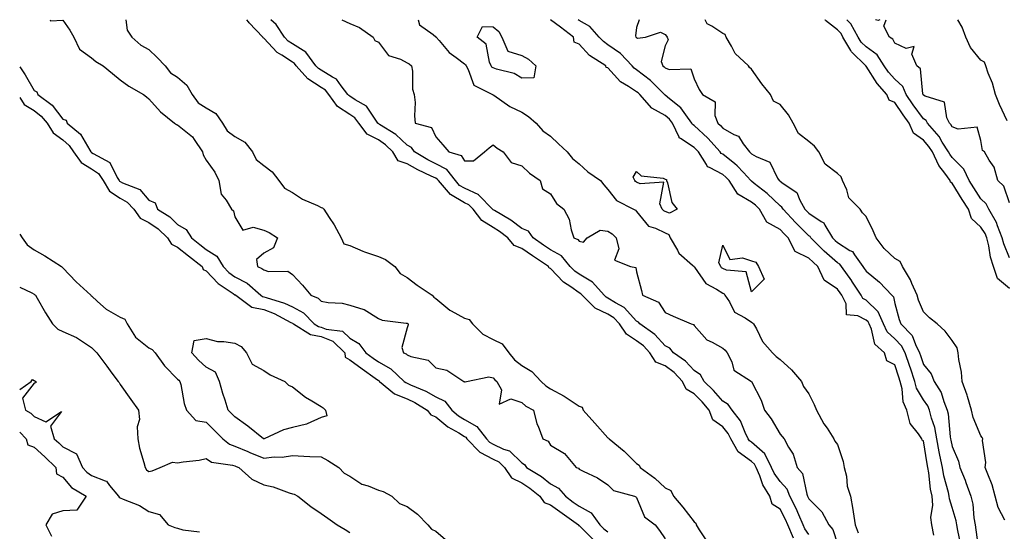
# Model space of a CAD drawing. Units: inches. Extents: x 942083 to 944723, y 7350698 to 7353338.
# Drawn here: x 942083 to 942426, y 7353160 to 7353338 of the extents above; entities that cross this region are included whole.
import ezdxf

# ---------------------------------------------------------------- set-up
doc = ezdxf.new("R2010")
doc.units = ezdxf.units.IN
doc.header["$MEASUREMENT"] = 0
doc.layers.add('Contour_94207350', color=7, linetype='Continuous', true_color=0xb34633)

msp = doc.modelspace()

# ---------------------------------------------------------------- linework, layer by layer
at = {"layer": 'Contour_94207350'}
for points in [[(942093.65, 7353338, 3331), (942093.71, 7353337.58, 3331), (942098.05, 7353337.87, 3331), (942100.5, 7353334.37, 3331), (942101.85, 7353331.92, 3331), (942103.88, 7353327.75, 3331), (942108.05, 7353324.73, 3331), (942109.58, 7353323.45, 3331), (942112.09, 7353321.92, 3331), (942115.39, 7353319.27, 3331), (942118.05, 7353317.07, 3331), (942121, 7353314.86, 3331), (942126.17, 7353311.92, 3331), (942127.19, 7353311.07, 3331), (942128.05, 7353310.37, 3331), (942132.03, 7353305.91, 3331), (942136.94, 7353301.92, 3331), (942137.61, 7353301.48, 3331), (942138.05, 7353301.38, 3331), (942141.46, 7353298.51, 3331), (942143.25, 7353297.11, 3331), (942143.77, 7353296.2, 3331), (942146.67, 7353291.92, 3331), (942146.99, 7353290.85, 3331), (942148.05, 7353289.04, 3331), (942150.99, 7353284.86, 3331), (942152.38, 7353281.92, 3331), (942153.25, 7353277.12, 3331), (942154.92, 7353275.05, 3331), (942156.78, 7353271.92, 3331), (942157.48, 7353271.36, 3331), (942158.05, 7353269.32, 3331), (942160.74, 7353264.61, 3331), (942164.34, 7353265.63, 3331), (942168.05, 7353264.66, 3331), (942169.97, 7353263.84, 3331), (942172.9, 7353261.92, 3331), (942171.5, 7353258.48, 3331), (942168.05, 7353256.64, 3331), (942165.59, 7353254.38, 3331), (942165.86, 7353251.92, 3331), (942167.41, 7353251.28, 3331), (942168.05, 7353250.74, 3331), (942169.7, 7353250.27, 3331), (942176.44, 7353250.31, 3331), (942178.05, 7353249.21, 3331), (942181.62, 7353245.49, 3331), (942184.47, 7353241.92, 3331), (942187.08, 7353240.95, 3331), (942188.05, 7353239.88, 3331), (942190.57, 7353239.4, 3331), (942195.36, 7353239.23, 3331), (942198.05, 7353238.48, 3331), (942202.99, 7353236.98, 3331), (942203.1, 7353236.97, 3331), (942208.05, 7353233.86, 3331), (942209.35, 7353233.22, 3331), (942217.71, 7353232.26, 3331), (942218.05, 7353232.16, 3331), (942218.17, 7353232.04, 3331), (942218.38, 7353231.92, 3331), (942218.39, 7353231.58, 3331), (942218.05, 7353230.53, 3331), (942216.26, 7353223.71, 3331), (942216.84, 7353221.92, 3331), (942217.67, 7353221.54, 3331), (942218.05, 7353221.19, 3331), (942219.36, 7353220.62, 3331), (942225.39, 7353219.26, 3331), (942228.05, 7353216.62, 3331), (942231.93, 7353215.8, 3331), (942237.79, 7353211.92, 3331), (942238, 7353211.87, 3331), (942238.05, 7353211.8, 3331), (942238.25, 7353211.73, 3331), (942238.77, 7353211.92, 3331), (942246.53, 7353213.44, 3331), (942248.05, 7353213.15, 3331), (942248.58, 7353212.45, 3331), (942249.31, 7353211.92, 3331), (942250.95, 7353209.02, 3331), (942250.11, 7353203.98, 3331), (942254.16, 7353205.8, 3331), (942258.05, 7353204.59, 3331), (942259.43, 7353203.3, 3331), (942262.09, 7353201.92, 3331), (942263.26, 7353197.12, 3331), (942263.68, 7353196.29, 3331), (942265.33, 7353191.92, 3331), (942267.23, 7353191.1, 3331), (942268.05, 7353189.65, 3331), (942272.92, 7353186.8, 3331), (942276.93, 7353181.92, 3331), (942277.78, 7353181.65, 3331), (942278.05, 7353181.28, 3331), (942279.39, 7353180.59, 3331), (942284.39, 7353178.26, 3331), (942288.05, 7353175.85, 3331), (942289.94, 7353173.82, 3331), (942297.31, 7353171.92, 3331), (942297.81, 7353171.68, 3331), (942298.05, 7353171.38, 3331), (942300.83, 7353164.7, 3331), (942304.54, 7353161.92, 3331), (942306.04, 7353159.91, 3331), (942308.05, 7353157, 3331)], [(942120.05, 7353338, 3330), (942120.51, 7353334.38, 3330), (942122.05, 7353331.92, 3330), (942125.24, 7353329.11, 3330), (942128.05, 7353327.56, 3330), (942130.93, 7353324.8, 3330), (942133.66, 7353321.92, 3330), (942135.62, 7353319.49, 3330), (942138.05, 7353317.92, 3330), (942141.25, 7353315.12, 3330), (942143.16, 7353311.92, 3330), (942145.17, 7353309.04, 3330), (942148.05, 7353307.27, 3330), (942151.42, 7353305.29, 3330), (942153.72, 7353301.92, 3330), (942155.33, 7353299.2, 3330), (942158.05, 7353297.27, 3330), (942161.47, 7353295.34, 3330), (942164.11, 7353291.92, 3330), (942165.44, 7353289.31, 3330), (942168.05, 7353287.22, 3330), (942171.04, 7353284.91, 3330), (942173.38, 7353281.92, 3330), (942175.34, 7353279.21, 3330), (942178.05, 7353277.81, 3330), (942181.57, 7353275.44, 3330), (942186.8, 7353273.17, 3330), (942188.05, 7353272.54, 3330), (942188.59, 7353272.45, 3330), (942189.04, 7353271.92, 3330), (942190.89, 7353269.08, 3330), (942192.66, 7353266.53, 3330), (942195.03, 7353261.92, 3330), (942196.01, 7353259.88, 3330), (942198.05, 7353259.23, 3330), (942202.62, 7353257.35, 3330), (942203.21, 7353257.07, 3330), (942208.05, 7353255.45, 3330), (942210.51, 7353254.38, 3330), (942213.74, 7353251.92, 3330), (942215.62, 7353249.49, 3330), (942218.05, 7353248.09, 3330), (942221.6, 7353245.48, 3330), (942226.75, 7353241.92, 3330), (942227.39, 7353241.26, 3330), (942228.05, 7353240.84, 3330), (942232.91, 7353236.78, 3330), (942233.44, 7353236.53, 3330), (942238.05, 7353233.95, 3330), (942239.62, 7353233.49, 3330), (942240.81, 7353231.92, 3330), (942244.46, 7353228.33, 3330), (942248.05, 7353226.52, 3330), (942251.17, 7353225.05, 3330), (942253.49, 7353221.92, 3330), (942255.53, 7353219.4, 3330), (942258.05, 7353217.44, 3330), (942261.54, 7353215.41, 3330), (942264.74, 7353211.92, 3330), (942266.44, 7353210.31, 3330), (942268.05, 7353209.33, 3330), (942272.84, 7353206.71, 3330), (942274.2, 7353205.77, 3330), (942278.05, 7353203.23, 3330), (942279.02, 7353202.89, 3330), (942279.42, 7353201.92, 3330), (942283.49, 7353197.36, 3330), (942288.05, 7353192.2, 3330), (942288.26, 7353192.14, 3330), (942288.42, 7353191.92, 3330), (942293.76, 7353187.64, 3330), (942298.05, 7353183.23, 3330), (942298.89, 7353182.76, 3330), (942299.32, 7353181.92, 3330), (942304.35, 7353178.22, 3330), (942308.05, 7353174.81, 3330), (942309.95, 7353173.82, 3330), (942310.94, 7353171.92, 3330), (942314.17, 7353168.05, 3330), (942318.05, 7353162.9, 3330), (942318.64, 7353162.5, 3330), (942318.83, 7353161.92, 3330), (942319.86, 7353160.11, 3330), (942322.43, 7353156.3, 3330)], [(942352.72, 7353157.25, 3329), (942350.76, 7353161.92, 3329), (942349.94, 7353163.81, 3329), (942348.05, 7353167.33, 3329), (942345.29, 7353169.16, 3329), (942344.53, 7353171.92, 3329), (942341.99, 7353175.85, 3329), (942340.96, 7353179.01, 3329), (942339.69, 7353181.92, 3329), (942339.14, 7353183.01, 3329), (942338.05, 7353183.97, 3329), (942333.5, 7353187.37, 3329), (942330.84, 7353191.92, 3329), (942329.92, 7353193.78, 3329), (942328.05, 7353196.04, 3329), (942324.66, 7353198.53, 3329), (942323.38, 7353201.92, 3329), (942320.89, 7353204.76, 3329), (942318.05, 7353207.55, 3329), (942315.32, 7353209.18, 3329), (942314.07, 7353211.92, 3329), (942311.17, 7353215.03, 3329), (942308.05, 7353217.37, 3329), (942304.79, 7353218.66, 3329), (942302.71, 7353221.92, 3329), (942300.42, 7353224.29, 3329), (942298.05, 7353226.08, 3329), (942294.54, 7353228.42, 3329), (942292.13, 7353231.92, 3329), (942290.16, 7353234.02, 3329), (942288.05, 7353235.37, 3329), (942283.59, 7353237.46, 3329), (942279.11, 7353241.92, 3329), (942278.62, 7353242.48, 3329), (942278.05, 7353242.82, 3329), (942275.13, 7353244.84, 3329), (942272.58, 7353246.45, 3329), (942268.05, 7353251.21, 3329), (942267.54, 7353251.41, 3329), (942267.35, 7353251.92, 3329), (942261.75, 7353255.62, 3329), (942258.05, 7353258.2, 3329), (942255.35, 7353259.23, 3329), (942253.12, 7353261.92, 3329), (942250.28, 7353264.14, 3329), (942248.05, 7353265.53, 3329), (942244.07, 7353267.94, 3329), (942241.03, 7353271.92, 3329), (942239.56, 7353273.44, 3329), (942238.05, 7353274.13, 3329), (942233.18, 7353277.04, 3329), (942228.98, 7353281.92, 3329), (942228.57, 7353282.44, 3329), (942228.05, 7353282.71, 3329), (942226.48, 7353283.49, 3329), (942221.8, 7353285.67, 3329), (942218.05, 7353287.8, 3329), (942214.87, 7353288.74, 3329), (942213.11, 7353291.92, 3329), (942210.54, 7353294.41, 3329), (942208.05, 7353296.08, 3329), (942204.17, 7353298.04, 3329), (942201.24, 7353301.92, 3329), (942199.87, 7353303.73, 3329), (942198.05, 7353304.96, 3329), (942193.83, 7353307.71, 3329), (942190.72, 7353311.92, 3329), (942189.54, 7353313.41, 3329), (942188.05, 7353314.32, 3329), (942183.48, 7353317.35, 3329), (942179.41, 7353321.92, 3329), (942178.83, 7353322.7, 3329), (942178.05, 7353323.18, 3329), (942174.36, 7353325.61, 3329), (942172.7, 7353326.57, 3329), (942168.05, 7353331.57, 3329), (942167.82, 7353331.69, 3329), (942167.75, 7353331.92, 3329), (942163.01, 7353336.88, 3329), (942162.75, 7353337.23, 3329), (942162.14, 7353338, 3329)], [(942358.05, 7353158.56, 3328), (942356.65, 7353160.53, 3328), (942356.08, 7353161.92, 3328), (942354.54, 7353165.42, 3328), (942353.69, 7353167.57, 3328), (942351.51, 7353171.92, 3328), (942350.49, 7353174.37, 3328), (942348.05, 7353177.01, 3328), (942345.99, 7353179.86, 3328), (942345.1, 7353181.92, 3328), (942342.73, 7353186.6, 3328), (942338.05, 7353190.72, 3328), (942337.37, 7353191.23, 3328), (942336.97, 7353191.92, 3328), (942335.86, 7353194.11, 3328), (942334.26, 7353198.13, 3328), (942331.32, 7353201.92, 3328), (942330.01, 7353203.88, 3328), (942328.05, 7353204.98, 3328), (942324.83, 7353208.69, 3328), (942321.54, 7353211.92, 3328), (942320.36, 7353214.24, 3328), (942318.05, 7353215.72, 3328), (942315.08, 7353218.95, 3328), (942310.87, 7353221.92, 3328), (942309.66, 7353223.53, 3328), (942308.05, 7353224.35, 3328), (942304.34, 7353228.21, 3328), (942299.16, 7353231.92, 3328), (942298.68, 7353232.55, 3328), (942298.05, 7353232.93, 3328), (942293.75, 7353237.62, 3328), (942290.69, 7353239.28, 3328), (942288.05, 7353240.96, 3328), (942287.4, 7353241.27, 3328), (942286.74, 7353241.92, 3328), (942282.65, 7353246.52, 3328), (942278.05, 7353249.24, 3328), (942276.47, 7353250.34, 3328), (942274.94, 7353251.92, 3328), (942271.81, 7353255.67, 3328), (942268.05, 7353257.75, 3328), (942265.55, 7353259.42, 3328), (942262.01, 7353261.92, 3328), (942260.37, 7353264.25, 3328), (942258.05, 7353265.22, 3328), (942254.24, 7353268.11, 3328), (942248.52, 7353271.45, 3328), (942248.05, 7353271.74, 3328), (942247.94, 7353271.81, 3328), (942247.85, 7353271.92, 3328), (942243.09, 7353276.88, 3328), (942243.05, 7353276.92, 3328), (942238.05, 7353279.21, 3328), (942236.35, 7353280.23, 3328), (942234.9, 7353281.92, 3328), (942231.88, 7353285.75, 3328), (942228.05, 7353287.74, 3328), (942225.26, 7353289.13, 3328), (942220.61, 7353291.92, 3328), (942219.56, 7353293.43, 3328), (942218.05, 7353294.25, 3328), (942214.14, 7353298.01, 3328), (942208.46, 7353301.51, 3328), (942208.05, 7353301.79, 3328), (942207.96, 7353301.83, 3328), (942207.89, 7353301.92, 3328), (942207.4, 7353302.57, 3328), (942203.93, 7353307.8, 3328), (942199.95, 7353310.02, 3328), (942198.05, 7353311.31, 3328), (942197.68, 7353311.55, 3328), (942197.41, 7353311.92, 3328), (942195.07, 7353314.9, 3328), (942193.44, 7353317.31, 3328), (942192.04, 7353317.93, 3328), (942188.05, 7353320.36, 3328), (942187.11, 7353320.98, 3328), (942186.27, 7353321.92, 3328), (942182.79, 7353326.66, 3328), (942178.05, 7353329.56, 3328), (942176.62, 7353330.49, 3328), (942175.28, 7353331.92, 3328), (942172.44, 7353336.31, 3328), (942170.58, 7353338, 3328)], [(942195.26, 7353338, 3327), (942198.05, 7353336.69, 3327), (942201.41, 7353335.28, 3327), (942206.17, 7353331.92, 3327), (942206.83, 7353330.7, 3327), (942208.05, 7353330.13, 3327), (942211.61, 7353325.49, 3327), (942215.78, 7353324.19, 3327), (942218.05, 7353323.01, 3327), (942218.72, 7353322.59, 3327), (942219.56, 7353321.92, 3327), (942219.95, 7353320.01, 3327), (942219.9, 7353313.77, 3327), (942220.56, 7353311.92, 3327), (942220.8, 7353309.17, 3327), (942220.58, 7353304.45, 3327), (942220.88, 7353301.92, 3327), (942226.51, 7353300.38, 3327), (942228.05, 7353297.19, 3327), (942230.52, 7353294.39, 3327), (942232.54, 7353291.92, 3327), (942236.84, 7353290.7, 3327), (942238.05, 7353288.84, 3327), (942241.23, 7353288.74, 3327), (942245.05, 7353291.92, 3327), (942246.62, 7353293.34, 3327), (942248.05, 7353294.37, 3327), (942249.39, 7353293.26, 3327), (942251.55, 7353291.92, 3327), (942254.33, 7353288.2, 3327), (942258.05, 7353287.08, 3327), (942260.66, 7353284.53, 3327), (942264.4, 7353281.92, 3327), (942265.21, 7353279.08, 3327), (942268.05, 7353277.28, 3327), (942270.09, 7353273.96, 3327), (942272.66, 7353271.92, 3327), (942274.56, 7353268.44, 3327), (942275.22, 7353264.75, 3327), (942276.17, 7353261.92, 3327), (942277.54, 7353261.41, 3327), (942278.05, 7353260.74, 3327), (942279.51, 7353260.46, 3327), (942280.81, 7353261.92, 3327), (942285.29, 7353264.68, 3327), (942288.05, 7353264.31, 3327), (942289.51, 7353263.38, 3327), (942290.92, 7353261.92, 3327), (942291.83, 7353258.14, 3327), (942290.28, 7353254.14, 3327), (942295.93, 7353251.92, 3327), (942297.77, 7353251.63, 3327), (942298.05, 7353250.06, 3327), (942299.73, 7353243.6, 3327), (942300.1, 7353241.92, 3327), (942305.71, 7353239.57, 3327), (942308.05, 7353235.9, 3327), (942310.74, 7353234.6, 3327), (942317.05, 7353231.92, 3327), (942317.85, 7353231.72, 3327), (942318.05, 7353231.39, 3327), (942322.54, 7353226.41, 3327), (942324.34, 7353225.63, 3327), (942328.05, 7353223.5, 3327), (942328.92, 7353222.79, 3327), (942329.59, 7353221.92, 3327), (942331.2, 7353218.77, 3327), (942331.97, 7353215.83, 3327), (942338.04, 7353211.92, 3327), (942338.05, 7353211.91, 3327), (942341.48, 7353205.35, 3327), (942342.63, 7353201.92, 3327), (942344.95, 7353198.82, 3327), (942348.05, 7353193.49, 3327), (942348.8, 7353192.67, 3327), (942349.47, 7353191.92, 3327), (942351.01, 7353188.97, 3327), (942352.61, 7353186.48, 3327), (942354.01, 7353181.92, 3327), (942355.9, 7353179.77, 3327), (942357.33, 7353172.65, 3327), (942357.62, 7353171.92, 3327), (942357.77, 7353171.64, 3327), (942358.05, 7353170.92, 3327), (942362.6, 7353166.47, 3327), (942365.09, 7353161.92, 3327), (942366.45, 7353160.32, 3327), (942368.05, 7353155.27, 3327)], [(942221.94, 7353338, 3326), (942222.36, 7353336.22, 3326), (942227.18, 7353332.79, 3326), (942228.05, 7353332.07, 3326), (942228.15, 7353332.02, 3326), (942228.21, 7353331.92, 3326), (942229.2, 7353330.77, 3326), (942232.7, 7353326.57, 3326), (942235.13, 7353324.84, 3326), (942238.05, 7353322.61, 3326), (942238.42, 7353322.29, 3326), (942238.59, 7353321.92, 3326), (942239.37, 7353320.6, 3326), (942241.34, 7353315.21, 3326), (942247.86, 7353311.92, 3326), (942247.97, 7353311.84, 3326), (942248.05, 7353311.84, 3326), (942248.29, 7353311.68, 3326), (942253.86, 7353307.73, 3326), (942258.05, 7353305.71, 3326), (942260.34, 7353304.21, 3326), (942263.08, 7353301.92, 3326), (942265.35, 7353299.23, 3326), (942268.05, 7353297.34, 3326), (942270.81, 7353294.68, 3326), (942273.89, 7353291.92, 3326), (942275.74, 7353289.6, 3326), (942278.05, 7353287.74, 3326), (942281.05, 7353284.92, 3326), (942285.42, 7353281.92, 3326), (942286.58, 7353280.45, 3326), (942288.05, 7353278.84, 3326), (942291.09, 7353274.96, 3326), (942297.01, 7353271.92, 3326), (942297.67, 7353271.54, 3326), (942298.05, 7353271.15, 3326), (942302.15, 7353266.02, 3326), (942304.64, 7353265.33, 3326), (942308.05, 7353263.64, 3326), (942309.28, 7353263.15, 3326), (942309.77, 7353261.92, 3326), (942312.27, 7353257.7, 3326), (942312.77, 7353256.63, 3326), (942317.56, 7353252.41, 3326), (942318.05, 7353251.96, 3326), (942318.08, 7353251.95, 3326), (942318.09, 7353251.92, 3326), (942318.26, 7353251.72, 3326), (942322.21, 7353246.09, 3326), (942325.94, 7353244.03, 3326), (942328.05, 7353242.62, 3326), (942328.52, 7353242.39, 3326), (942328.81, 7353241.92, 3326), (942330.37, 7353239.6, 3326), (942332.21, 7353236.09, 3326), (942335.91, 7353234.06, 3326), (942338.05, 7353232.58, 3326), (942338.47, 7353232.34, 3326), (942338.78, 7353231.92, 3326), (942339.79, 7353230.18, 3326), (942341.93, 7353225.79, 3326), (942345.37, 7353221.92, 3326), (942346.72, 7353220.59, 3326), (942348.05, 7353219.55, 3326), (942352.01, 7353215.88, 3326), (942355.53, 7353211.92, 3326), (942356.22, 7353210.1, 3326), (942358.05, 7353207.58, 3326), (942359.93, 7353203.81, 3326), (942360.74, 7353201.92, 3326), (942363.29, 7353197.16, 3326), (942364.42, 7353195.55, 3326), (942366.83, 7353191.92, 3326), (942367.15, 7353191.02, 3326), (942368.05, 7353189.91, 3326), (942370.09, 7353183.96, 3326), (942370.45, 7353181.92, 3326), (942371.16, 7353178.82, 3326), (942371.49, 7353175.36, 3326), (942372.58, 7353171.92, 3326), (942373.43, 7353167.3, 3326), (942373.5, 7353166.47, 3326), (942374.2, 7353161.92, 3326), (942375.22, 7353159.09, 3326)], [(942401.63, 7353158.34, 3325), (942400.92, 7353161.92, 3325), (942400.63, 7353164.5, 3325), (942401.25, 7353168.72, 3325), (942401.03, 7353171.92, 3325), (942400.51, 7353174.38, 3325), (942399.91, 7353180.06, 3325), (942399.58, 7353181.92, 3325), (942399.33, 7353183.2, 3325), (942398.05, 7353191.14, 3325), (942397.59, 7353191.46, 3325), (942397.43, 7353191.92, 3325), (942396.32, 7353193.65, 3325), (942393.39, 7353197.26, 3325), (942392.29, 7353201.92, 3325), (942390.95, 7353204.82, 3325), (942390.65, 7353209.32, 3325), (942389.96, 7353211.92, 3325), (942389.49, 7353213.35, 3325), (942388.05, 7353217.66, 3325), (942385.25, 7353219.12, 3325), (942384.47, 7353221.92, 3325), (942381.03, 7353224.9, 3325), (942379.89, 7353230.08, 3325), (942379.06, 7353231.92, 3325), (942378.74, 7353232.62, 3325), (942378.05, 7353233.29, 3325), (942375.16, 7353234.81, 3325), (942371.23, 7353235.1, 3325), (942371.06, 7353238.91, 3325), (942369.53, 7353241.92, 3325), (942368.95, 7353242.82, 3325), (942368.05, 7353244.03, 3325), (942363.37, 7353247.24, 3325), (942361.24, 7353251.92, 3325), (942359.54, 7353253.42, 3325), (942358.05, 7353254.89, 3325), (942353.33, 7353257.21, 3325), (942350.91, 7353261.92, 3325), (942349.49, 7353263.36, 3325), (942348.05, 7353264.88, 3325), (942343.49, 7353267.36, 3325), (942340.91, 7353271.92, 3325), (942339.45, 7353273.31, 3325), (942338.05, 7353274.43, 3325), (942333.31, 7353277.19, 3325), (942330.26, 7353281.92, 3325), (942329.19, 7353283.07, 3325), (942328.05, 7353283.99, 3325), (942323.48, 7353286.49, 3325), (942322.8, 7353286.67, 3325), (942322.44, 7353287.52, 3325), (942319.57, 7353291.92, 3325), (942318.85, 7353292.72, 3325), (942318.05, 7353293.45, 3325), (942313.37, 7353296.6, 3325), (942312.91, 7353296.78, 3325), (942312.87, 7353297.1, 3325), (942310.59, 7353301.92, 3325), (942309.5, 7353303.37, 3325), (942308.05, 7353304.58, 3325), (942303.31, 7353307.18, 3325), (942299.14, 7353311.92, 3325), (942298.6, 7353312.46, 3325), (942298.05, 7353312.89, 3325), (942295.24, 7353314.73, 3325), (942292.43, 7353316.3, 3325), (942288.05, 7353321.27, 3325), (942287.45, 7353321.32, 3325), (942287.31, 7353321.92, 3325), (942281.6, 7353325.48, 3325), (942278.05, 7353329.42, 3325), (942276.31, 7353330.18, 3325), (942276.05, 7353331.92, 3325), (942271.48, 7353335.35, 3325), (942268.05, 7353337.98, 3325), (942268, 7353338, 3325)], [(942411.06, 7353154.93, 3324), (942410.03, 7353159.94, 3324), (942409.68, 7353161.92, 3324), (942409.44, 7353163.31, 3324), (942408.05, 7353167.89, 3324), (942407.08, 7353170.95, 3324), (942407.01, 7353171.92, 3324), (942406.74, 7353173.23, 3324), (942405.13, 7353179.01, 3324), (942404.62, 7353181.92, 3324), (942403.79, 7353186.18, 3324), (942403.53, 7353187.4, 3324), (942402.7, 7353191.92, 3324), (942401.97, 7353195.84, 3324), (942400.83, 7353199.13, 3324), (942400.16, 7353201.92, 3324), (942399.53, 7353203.4, 3324), (942398.05, 7353205.51, 3324), (942395.64, 7353209.51, 3324), (942394.99, 7353211.92, 3324), (942393.47, 7353216.5, 3324), (942393.26, 7353217.13, 3324), (942391.66, 7353221.92, 3324), (942390.43, 7353224.31, 3324), (942388.05, 7353226.69, 3324), (942385.33, 7353229.2, 3324), (942384.09, 7353231.92, 3324), (942382.24, 7353236.11, 3324), (942378.05, 7353240.2, 3324), (942376.92, 7353240.79, 3324), (942376.35, 7353241.92, 3324), (942373.09, 7353246.88, 3324), (942373.06, 7353246.93, 3324), (942369.46, 7353251.92, 3324), (942368.86, 7353252.73, 3324), (942368.05, 7353253.24, 3324), (942363.46, 7353257.33, 3324), (942358.78, 7353261.92, 3324), (942358.51, 7353262.37, 3324), (942358.05, 7353262.68, 3324), (942353.46, 7353267.33, 3324), (942349.1, 7353271.92, 3324), (942348.72, 7353272.59, 3324), (942348.05, 7353273.11, 3324), (942343.52, 7353277.39, 3324), (942339.06, 7353280.92, 3324), (942338.05, 7353281.72, 3324), (942337.92, 7353281.8, 3324), (942337.84, 7353281.92, 3324), (942335.28, 7353284.7, 3324), (942333.15, 7353287.02, 3324), (942332.25, 7353287.72, 3324), (942328.05, 7353291.12, 3324), (942327.53, 7353291.4, 3324), (942327.19, 7353291.92, 3324), (942322.85, 7353296.72, 3324), (942318.05, 7353301.13, 3324), (942317.57, 7353301.44, 3324), (942317.35, 7353301.92, 3324), (942315.19, 7353304.78, 3324), (942313.44, 7353307.31, 3324), (942309.54, 7353310.42, 3324), (942308.05, 7353311.68, 3324), (942307.89, 7353311.77, 3324), (942307.77, 7353311.92, 3324), (942302.87, 7353316.75, 3324), (942298.05, 7353320.56, 3324), (942297.23, 7353321.1, 3324), (942296.48, 7353321.92, 3324), (942292.39, 7353326.26, 3324), (942288.05, 7353329.28, 3324), (942286.49, 7353330.36, 3324), (942285.05, 7353331.92, 3324), (942281.76, 7353335.63, 3324), (942278.05, 7353337.74, 3324), (942277.71, 7353338, 3324)], [(942298.9, 7353338, 3323), (942298.05, 7353335.24, 3323), (942297.65, 7353332.32, 3323), (942297.83, 7353331.92, 3323), (942297.96, 7353331.83, 3323), (942298.05, 7353331.74, 3323), (942298.41, 7353331.56, 3323), (942301.15, 7353331.92, 3323), (942306.36, 7353333.61, 3323), (942308.05, 7353332.89, 3323), (942308.44, 7353332.31, 3323), (942308.72, 7353331.92, 3323), (942309.01, 7353330.97, 3323), (942308.05, 7353328.93, 3323), (942306.6, 7353323.37, 3323), (942307.18, 7353321.92, 3323), (942307.68, 7353321.54, 3323), (942308.05, 7353321.18, 3323), (942309.34, 7353320.64, 3323), (942316.99, 7353320.86, 3323), (942318.05, 7353317.35, 3323), (942319.81, 7353313.68, 3323), (942321.06, 7353311.92, 3323), (942325.45, 7353309.32, 3323), (942325.34, 7353304.62, 3323), (942326.36, 7353301.92, 3323), (942327.25, 7353301.12, 3323), (942328.05, 7353300.22, 3323), (942331.99, 7353297.98, 3323), (942333.55, 7353297.42, 3323), (942335.21, 7353294.77, 3323), (942337.37, 7353291.92, 3323), (942337.75, 7353291.62, 3323), (942338.05, 7353291.29, 3323), (942339.67, 7353290.3, 3323), (942344.5, 7353288.37, 3323), (942347.18, 7353282.79, 3323), (942347.77, 7353281.92, 3323), (942347.92, 7353281.79, 3323), (942348.05, 7353281.67, 3323), (942349.12, 7353280.85, 3323), (942353.9, 7353277.77, 3323), (942354.93, 7353275.04, 3323), (942356.72, 7353271.92, 3323), (942357.37, 7353271.24, 3323), (942358.05, 7353270.55, 3323), (942362.34, 7353267.63, 3323), (942363.28, 7353267.16, 3323), (942363.62, 7353266.36, 3323), (942366.34, 7353261.92, 3323), (942367.2, 7353261.07, 3323), (942368.05, 7353260.32, 3323), (942372.4, 7353257.57, 3323), (942373.29, 7353257.16, 3323), (942374, 7353255.98, 3323), (942376.95, 7353251.92, 3323), (942377.42, 7353251.28, 3323), (942378.05, 7353250.28, 3323), (942382.68, 7353246.55, 3323), (942387.02, 7353241.92, 3323), (942387.55, 7353241.42, 3323), (942388.05, 7353239.04, 3323), (942389.56, 7353233.43, 3323), (942390.12, 7353231.92, 3323), (942394.09, 7353227.96, 3323), (942395.25, 7353224.73, 3323), (942396.69, 7353221.92, 3323), (942397.02, 7353220.9, 3323), (942398.05, 7353217.84, 3323), (942400.7, 7353214.56, 3323), (942401.71, 7353211.92, 3323), (942404.16, 7353208.03, 3323), (942405.13, 7353204.84, 3323), (942406.35, 7353201.92, 3323), (942406.68, 7353200.55, 3323), (942407.35, 7353192.63, 3323), (942407.47, 7353191.92, 3323), (942407.56, 7353191.43, 3323), (942408.05, 7353189.18, 3323), (942410.26, 7353184.13, 3323), (942410.77, 7353181.92, 3323), (942412.54, 7353177.43, 3323), (942412.84, 7353176.71, 3323), (942414.58, 7353171.92, 3323), (942415.21, 7353169.07, 3323), (942415.6, 7353164.37, 3323), (942416.03, 7353161.92, 3323), (942416.33, 7353160.2, 3323), (942417.39, 7353152.58, 3323)], [(942426.45, 7353163.53, 3322), (942424.13, 7353168, 3322), (942423.08, 7353171.92, 3322), (942421.93, 7353175.8, 3322), (942420.43, 7353179.54, 3322), (942419.6, 7353181.92, 3322), (942419.74, 7353183.61, 3322), (942418.63, 7353191.35, 3322), (942418.7, 7353191.92, 3322), (942418.52, 7353192.39, 3322), (942418.05, 7353192.87, 3322), (942415.41, 7353199.28, 3322), (942414.74, 7353201.92, 3322), (942413.33, 7353206.64, 3322), (942413.23, 7353207.09, 3322), (942411.53, 7353211.92, 3322), (942411.25, 7353215.13, 3322), (942410.39, 7353219.58, 3322), (942410.14, 7353221.92, 3322), (942409.79, 7353223.66, 3322), (942408.05, 7353226.21, 3322), (942405.59, 7353229.46, 3322), (942402.79, 7353231.92, 3322), (942400.19, 7353234.06, 3322), (942398.05, 7353236.1, 3322), (942396.36, 7353240.23, 3322), (942395.82, 7353241.92, 3322), (942393.98, 7353245.99, 3322), (942393.47, 7353247.34, 3322), (942390.76, 7353251.92, 3322), (942389.9, 7353253.76, 3322), (942388.05, 7353254.8, 3322), (942384.32, 7353258.19, 3322), (942381.54, 7353261.92, 3322), (942380.53, 7353264.41, 3322), (942378.05, 7353269.34, 3322), (942376.84, 7353270.71, 3322), (942375.94, 7353271.92, 3322), (942372.01, 7353275.87, 3322), (942371.29, 7353278.68, 3322), (942369.81, 7353281.92, 3322), (942369.35, 7353283.22, 3322), (942368.05, 7353284.36, 3322), (942363.72, 7353287.59, 3322), (942361.52, 7353291.92, 3322), (942360.05, 7353293.93, 3322), (942358.05, 7353295.54, 3322), (942354.45, 7353298.31, 3322), (942352.64, 7353301.92, 3322), (942350.96, 7353304.84, 3322), (942348.05, 7353308.38, 3322), (942345.78, 7353309.65, 3322), (942344.67, 7353311.92, 3322), (942341.73, 7353315.6, 3322), (942338.05, 7353320.77, 3322), (942337.42, 7353321.29, 3322), (942337.04, 7353321.92, 3322), (942332.4, 7353326.26, 3322), (942331.17, 7353328.8, 3322), (942329.31, 7353331.92, 3322), (942328.97, 7353332.84, 3322), (942328.05, 7353333.21, 3322), (942324.24, 7353335.73, 3322), (942322.63, 7353336.5, 3322), (942321.94, 7353338, 3322)], [(942428.05, 7353244.31, 3321), (942423.86, 7353247.73, 3321), (942422.42, 7353251.92, 3321), (942421.35, 7353255.22, 3321), (942420.8, 7353259.17, 3321), (942420.13, 7353261.92, 3321), (942419.53, 7353263.41, 3321), (942418.05, 7353265.67, 3321), (942414.77, 7353268.64, 3321), (942413.71, 7353271.92, 3321), (942411.5, 7353275.37, 3321), (942408.05, 7353281.01, 3321), (942407.44, 7353281.31, 3321), (942407.32, 7353281.92, 3321), (942405.46, 7353284.51, 3321), (942403.35, 7353287.22, 3321), (942401.18, 7353291.92, 3321), (942399.96, 7353293.83, 3321), (942398.05, 7353295.97, 3321), (942394.61, 7353298.48, 3321), (942393.1, 7353301.92, 3321), (942391, 7353304.86, 3321), (942388.05, 7353309.1, 3321), (942386.12, 7353309.99, 3321), (942385.29, 7353311.92, 3321), (942381.88, 7353315.75, 3321), (942378.05, 7353321.79, 3321), (942377.95, 7353321.83, 3321), (942377.94, 7353321.92, 3321), (942372.95, 7353326.82, 3321), (942372.76, 7353327.21, 3321), (942369.98, 7353331.92, 3321), (942369.29, 7353333.16, 3321), (942368.05, 7353334.46, 3321), (942363.89, 7353337.76, 3321), (942363.73, 7353338, 3321)], [(942428.05, 7353255.01, 3320), (942426.02, 7353259.88, 3320), (942425.52, 7353261.92, 3320), (942423.83, 7353266.14, 3320), (942423.48, 7353267.35, 3320), (942420.81, 7353271.92, 3320), (942419.88, 7353273.75, 3320), (942418.05, 7353275.53, 3320), (942415.54, 7353279.41, 3320), (942413.99, 7353281.92, 3320), (942412.07, 7353285.94, 3320), (942408.05, 7353289.98, 3320), (942407.2, 7353291.07, 3320), (942406.81, 7353291.92, 3320), (942404.61, 7353295.36, 3320), (942403.46, 7353297.33, 3320), (942399.44, 7353301.92, 3320), (942398.97, 7353302.84, 3320), (942398.05, 7353303.41, 3320), (942394.49, 7353308.36, 3320), (942392, 7353311.92, 3320), (942390.87, 7353314.75, 3320), (942388.05, 7353317.31, 3320), (942385.86, 7353319.73, 3320), (942384.38, 7353321.92, 3320), (942381.88, 7353325.74, 3320), (942378.05, 7353328.49, 3320), (942376.32, 7353330.19, 3320), (942375.3, 7353331.92, 3320), (942372.7, 7353336.57, 3320), (942371.33, 7353338, 3320)], [(942382.83, 7353338, 3319), (942382.27, 7353337.7, 3319), (942381.36, 7353338, 3319)], [(942428.05, 7353274.16, 3319), (942426.04, 7353279.91, 3319), (942423.95, 7353281.92, 3319), (942422.72, 7353286.59, 3319), (942420.99, 7353288.98, 3319), (942419.34, 7353291.92, 3319), (942418.57, 7353292.44, 3319), (942418.05, 7353295.86, 3319), (942416.7, 7353300.57, 3319), (942410.16, 7353299.81, 3319), (942408.05, 7353300.61, 3319), (942407.57, 7353301.44, 3319), (942407.14, 7353301.92, 3319), (942406.21, 7353303.76, 3319), (942405.4, 7353309.28, 3319), (942398.66, 7353311.31, 3319), (942398.05, 7353311.69, 3319), (942397.95, 7353311.82, 3319), (942397.88, 7353311.92, 3319), (942397.78, 7353312.19, 3319), (942397, 7353320.86, 3319), (942395.71, 7353321.92, 3319), (942394.02, 7353325.95, 3319), (942394.81, 7353328.67, 3319), (942391.97, 7353328, 3319), (942388.05, 7353329.82, 3319), (942387.35, 7353331.22, 3319), (942386.16, 7353331.92, 3319), (942384.25, 7353335.72, 3319), (942385.06, 7353338, 3319)], [(942427.24, 7353302.74, 3318), (942424.51, 7353308.38, 3318), (942423.15, 7353311.92, 3318), (942422.05, 7353315.92, 3318), (942420.6, 7353319.37, 3318), (942419.72, 7353321.92, 3318), (942419.34, 7353323.21, 3318), (942418.05, 7353323.92, 3318), (942414.47, 7353328.34, 3318), (942412.85, 7353331.92, 3318), (942411.51, 7353335.38, 3318), (942410.02, 7353338, 3318)], [(942083, 7353321.61, 3332), (942084.92, 7353318.79, 3332), (942088.05, 7353313.35, 3332), (942088.95, 7353312.82, 3332), (942089.29, 7353311.92, 3332), (942094.3, 7353308.17, 3332), (942098.05, 7353303.36, 3332), (942099.16, 7353303.03, 3332), (942099.57, 7353301.92, 3332), (942104.19, 7353298.06, 3332), (942107.42, 7353292.55, 3332), (942107.84, 7353291.92, 3332), (942107.93, 7353291.8, 3332), (942108.05, 7353291.73, 3332), (942108.66, 7353291.31, 3332), (942114.4, 7353288.27, 3332), (942117.03, 7353282.93, 3332), (942117.71, 7353281.92, 3332), (942117.84, 7353281.71, 3332), (942118.05, 7353281.56, 3332), (942118.84, 7353281.13, 3332), (942124.91, 7353278.78, 3332), (942128.05, 7353275.07, 3332), (942130.24, 7353274.11, 3332), (942131.02, 7353271.92, 3332), (942135.35, 7353269.22, 3332), (942138.05, 7353266.64, 3332), (942140.99, 7353264.86, 3332), (942142.88, 7353261.92, 3332), (942145.79, 7353259.66, 3332), (942148.05, 7353257.87, 3332), (942151.69, 7353255.56, 3332), (942153.98, 7353251.92, 3332), (942155.95, 7353249.82, 3332), (942158.05, 7353248.32, 3332), (942162.25, 7353246.12, 3332), (942167.04, 7353241.92, 3332), (942167.62, 7353241.49, 3332), (942168.05, 7353241.4, 3332), (942168.87, 7353241.1, 3332), (942175.34, 7353239.22, 3332), (942178.05, 7353237.94, 3332), (942181.98, 7353235.85, 3332), (942185.65, 7353231.92, 3332), (942187.13, 7353231, 3332), (942188.05, 7353230.84, 3332), (942189.83, 7353230.14, 3332), (942195.5, 7353229.37, 3332), (942198.05, 7353226.93, 3332), (942201.23, 7353225.1, 3332), (942203.66, 7353221.92, 3332), (942206.18, 7353220.06, 3332), (942208.05, 7353218.72, 3332), (942212.4, 7353216.27, 3332), (942217.07, 7353211.92, 3332), (942217.6, 7353211.47, 3332), (942218.05, 7353211.3, 3332), (942219.22, 7353210.75, 3332), (942224.63, 7353208.5, 3332), (942228.05, 7353206.58, 3332), (942231.18, 7353205.05, 3332), (942233.6, 7353201.92, 3332), (942236.01, 7353199.87, 3332), (942238.05, 7353198.6, 3332), (942242.34, 7353196.21, 3332), (942245.67, 7353191.92, 3332), (942246.82, 7353190.69, 3332), (942248.05, 7353190.07, 3332), (942251.65, 7353188.32, 3332), (942253.78, 7353187.65, 3332), (942258.05, 7353183.47, 3332), (942259.01, 7353182.88, 3332), (942259.69, 7353181.92, 3332), (942264.86, 7353178.73, 3332), (942268.05, 7353176.22, 3332), (942270.87, 7353174.74, 3332), (942273.2, 7353171.92, 3332), (942275.98, 7353169.85, 3332), (942278.05, 7353168.37, 3332), (942282.21, 7353166.08, 3332), (942285.28, 7353161.92, 3332), (942286.65, 7353160.53, 3332), (942288.05, 7353159.49, 3332)], [(942083, 7353310.92, 3333), (942084.61, 7353308.48, 3333), (942088.05, 7353306.4, 3333), (942090.54, 7353304.42, 3333), (942092.59, 7353301.92, 3333), (942094.67, 7353298.54, 3333), (942098.05, 7353296.12, 3333), (942100.29, 7353294.16, 3333), (942101.8, 7353291.92, 3333), (942104.4, 7353288.27, 3333), (942108.05, 7353286, 3333), (942110.47, 7353284.34, 3333), (942112.06, 7353281.92, 3333), (942114.36, 7353278.23, 3333), (942118.05, 7353275.75, 3333), (942120.52, 7353274.39, 3333), (942122.73, 7353271.92, 3333), (942124.94, 7353268.81, 3333), (942128.05, 7353267.27, 3333), (942131.24, 7353265.11, 3333), (942134.54, 7353261.92, 3333), (942135.86, 7353259.74, 3333), (942138.05, 7353258.7, 3333), (942141.86, 7353255.73, 3333), (942146.65, 7353251.92, 3333), (942147.01, 7353250.88, 3333), (942148.05, 7353250.42, 3333), (942152.14, 7353246.01, 3333), (942157.43, 7353242.53, 3333), (942158.05, 7353242.1, 3333), (942158.17, 7353242.03, 3333), (942158.29, 7353241.92, 3333), (942163.91, 7353237.78, 3333), (942168.05, 7353236.92, 3333), (942171.71, 7353235.58, 3333), (942177.48, 7353232.48, 3333), (942178.05, 7353232.22, 3333), (942178.25, 7353232.12, 3333), (942178.42, 7353231.92, 3333), (942184.37, 7353228.24, 3333), (942188.05, 7353227.57, 3333), (942192.11, 7353225.98, 3333), (942196.28, 7353221.92, 3333), (942196.51, 7353220.37, 3333), (942198.05, 7353219.46, 3333), (942202.41, 7353216.27, 3333), (942206.92, 7353213.05, 3333), (942208.05, 7353212.24, 3333), (942208.26, 7353212.13, 3333), (942208.47, 7353211.92, 3333), (942213.65, 7353207.52, 3333), (942218.05, 7353205.79, 3333), (942220.69, 7353204.56, 3333), (942225.04, 7353201.92, 3333), (942226.36, 7353200.23, 3333), (942228.05, 7353199.55, 3333), (942232.23, 7353196.1, 3333), (942236.04, 7353193.93, 3333), (942238.05, 7353192.68, 3333), (942238.54, 7353192.41, 3333), (942238.92, 7353191.92, 3333), (942243.34, 7353187.21, 3333), (942248.05, 7353184.83, 3333), (942250, 7353183.88, 3333), (942252, 7353181.92, 3333), (942254.42, 7353178.29, 3333), (942258.05, 7353176.53, 3333), (942260.84, 7353174.71, 3333), (942264.31, 7353171.92, 3333), (942265.77, 7353169.64, 3333), (942268.05, 7353168.91, 3333), (942272.06, 7353165.94, 3333), (942277.74, 7353161.92, 3333), (942277.84, 7353161.7, 3333), (942278.05, 7353161.63, 3333), (942282.87, 7353156.74, 3333)], [(942083, 7353263.2, 3334), (942083.9, 7353261.92, 3334), (942085.63, 7353259.49, 3334), (942088.05, 7353257.74, 3334), (942091.75, 7353255.62, 3334), (942097.63, 7353251.92, 3334), (942097.84, 7353251.71, 3334), (942098.05, 7353251.54, 3334), (942102.74, 7353246.6, 3334), (942107.82, 7353241.92, 3334), (942107.92, 7353241.79, 3334), (942108.05, 7353241.72, 3334), (942110.18, 7353239.79, 3334), (942113.16, 7353237.03, 3334), (942118.05, 7353234.27, 3334), (942119.69, 7353233.57, 3334), (942120.41, 7353231.92, 3334), (942123.42, 7353227.29, 3334), (942128.05, 7353223.59, 3334), (942129.15, 7353223.02, 3334), (942130.24, 7353221.92, 3334), (942133.43, 7353217.3, 3334), (942138.05, 7353212.72, 3334), (942138.42, 7353212.29, 3334), (942138.85, 7353211.92, 3334), (942139.14, 7353210.83, 3334), (942140.33, 7353204.2, 3334), (942141.09, 7353201.92, 3334), (942144.42, 7353198.29, 3334), (942148.05, 7353197.75, 3334), (942150.95, 7353194.83, 3334), (942153.77, 7353191.92, 3334), (942156.16, 7353190.03, 3334), (942158.05, 7353189.37, 3334), (942162.52, 7353187.45, 3334), (942163.26, 7353187.13, 3334), (942168.05, 7353185.13, 3334), (942171.7, 7353185.57, 3334), (942174.48, 7353185.49, 3334), (942178.05, 7353186.11, 3334), (942182.02, 7353185.89, 3334), (942184.19, 7353185.78, 3334), (942188.05, 7353185.56, 3334), (942190.44, 7353184.32, 3334), (942194.2, 7353181.92, 3334), (942196.08, 7353179.95, 3334), (942198.05, 7353178.87, 3334), (942202.26, 7353176.13, 3334), (942204.51, 7353175.45, 3334), (942208.05, 7353173.96, 3334), (942209.71, 7353173.58, 3334), (942212.76, 7353171.92, 3334), (942215.42, 7353169.29, 3334), (942218.05, 7353168.28, 3334), (942221.72, 7353165.6, 3334), (942225.28, 7353161.92, 3334), (942226.51, 7353160.38, 3334), (942228.05, 7353159.65, 3334), (942232.23, 7353156.1, 3334)], [(942083, 7353244.75, 3335), (942087.2, 7353242.77, 3335), (942088.05, 7353242.3, 3335), (942088.25, 7353242.11, 3335), (942088.47, 7353241.92, 3335), (942089.07, 7353240.9, 3335), (942091.99, 7353235.86, 3335), (942094.42, 7353231.92, 3335), (942096.28, 7353230.15, 3335), (942098.05, 7353229.32, 3335), (942102.82, 7353227.16, 3335), (942103.17, 7353227.03, 3335), (942108.05, 7353223.69, 3335), (942108.95, 7353222.82, 3335), (942109.87, 7353221.92, 3335), (942113.34, 7353217.22, 3335), (942115.16, 7353214.81, 3335), (942117.33, 7353211.92, 3335), (942117.62, 7353211.49, 3335), (942118.05, 7353210.88, 3335), (942121.71, 7353205.58, 3335), (942124.38, 7353201.92, 3335), (942124.73, 7353198.6, 3335), (942123.95, 7353196.02, 3335), (942124.15, 7353191.92, 3335), (942124.78, 7353188.65, 3335), (942126.3, 7353183.67, 3335), (942126.71, 7353181.92, 3335), (942127.26, 7353181.12, 3335), (942128.05, 7353180.44, 3335), (942129.19, 7353180.77, 3335), (942132.01, 7353181.92, 3335), (942136.27, 7353183.7, 3335), (942138.05, 7353183.51, 3335), (942140, 7353183.87, 3335), (942145.54, 7353184.43, 3335), (942148.05, 7353185.01, 3335), (942149.88, 7353183.75, 3335), (942157.23, 7353182.74, 3335), (942158.05, 7353182.45, 3335), (942158.42, 7353182.29, 3335), (942159.33, 7353181.92, 3335), (942163.9, 7353177.77, 3335), (942168.05, 7353175.81, 3335), (942171.33, 7353175.2, 3335), (942176.96, 7353173.02, 3335), (942178.05, 7353172.73, 3335), (942178.68, 7353172.56, 3335), (942179.91, 7353171.92, 3335), (942184.49, 7353168.35, 3335), (942188.05, 7353165.88, 3335), (942190.4, 7353164.27, 3335), (942193.62, 7353161.92, 3335), (942196.43, 7353160.3, 3335), (942198.05, 7353159.21, 3335)], [(942083, 7353209.13, 3336), (942087.02, 7353211.92, 3336), (942087.46, 7353212.51, 3336), (942088.05, 7353212.25, 3336), (942088.27, 7353212.14, 3336), (942088.59, 7353211.92, 3336), (942088.61, 7353211.36, 3336), (942088.05, 7353211.29, 3336), (942083.93, 7353206.04, 3336), (942085.08, 7353201.92, 3336), (942086.93, 7353200.79, 3336), (942088.05, 7353199.63, 3336), (942092.15, 7353197.82, 3336), (942097.58, 7353201.45, 3336), (942093.7, 7353196.27, 3336), (942095.02, 7353191.92, 3336), (942096.6, 7353190.47, 3336), (942098.05, 7353189.1, 3336), (942102.84, 7353186.71, 3336), (942104.85, 7353181.92, 3336), (942106.35, 7353180.23, 3336), (942108.05, 7353179.07, 3336), (942112.77, 7353177.2, 3336), (942113.3, 7353177.18, 3336), (942114.3, 7353175.67, 3336), (942117.39, 7353171.92, 3336), (942117.66, 7353171.53, 3336), (942118.05, 7353171.37, 3336), (942119.09, 7353170.88, 3336), (942124.77, 7353168.64, 3336), (942128.05, 7353166.51, 3336), (942131.68, 7353165.56, 3336), (942134.81, 7353161.92, 3336), (942137.07, 7353160.94, 3336), (942138.05, 7353160.72, 3336), (942139.81, 7353160.16, 3336), (942145.62, 7353159.49, 3336)], [(942083, 7353194.24, 3337), (942085.26, 7353191.92, 3337), (942085.88, 7353189.75, 3337), (942088.05, 7353188.97, 3337), (942091.73, 7353185.6, 3337), (942095.59, 7353181.92, 3337), (942095.84, 7353179.72, 3337), (942098.05, 7353178.48, 3337), (942101.08, 7353174.95, 3337), (942106.16, 7353171.92, 3337), (942102.96, 7353167, 3337), (942098.05, 7353166.77, 3337), (942094.31, 7353165.66, 3337), (942092.08, 7353161.92, 3337), (942094.08, 7353157.95, 3337)]]:
    msp.add_polyline3d(points, dxfattribs=at)
for points in [[(942258.05, 7353317.63, 3325), (942255.39, 7353319.26, 3325), (942249.23, 7353320.74, 3325), (942248.05, 7353321.19, 3325), (942247.62, 7353321.49, 3325), (942247.37, 7353321.92, 3325), (942246.8, 7353323.17, 3325), (942245.65, 7353329.52, 3325), (942242.43, 7353331.92, 3325), (942244.3, 7353335.67, 3325), (942248.05, 7353335.56, 3325), (942249.99, 7353333.87, 3325), (942251.01, 7353331.92, 3325), (942253.21, 7353327.08, 3325), (942258.05, 7353325.5, 3325), (942260.35, 7353324.22, 3325), (942262.87, 7353321.92, 3325), (942262.23, 7353317.74, 3325)], [(942308.05, 7353271.08, 3325), (942307.48, 7353271.35, 3325), (942306.99, 7353271.92, 3325), (942306.18, 7353273.79, 3325), (942307.48, 7353281.36, 3325), (942299.25, 7353280.72, 3325), (942298.05, 7353281.33, 3325), (942297.69, 7353281.56, 3325), (942297.39, 7353281.92, 3325), (942296.86, 7353283.12, 3325), (942298.05, 7353285.12, 3325), (942299.64, 7353283.51, 3325), (942307.26, 7353282.71, 3325), (942308.05, 7353282.41, 3325), (942308.43, 7353282.3, 3325), (942308.5, 7353281.92, 3325), (942308.82, 7353281.15, 3325), (942310.35, 7353274.22, 3325), (942312.23, 7353271.92, 3325), (942309.46, 7353270.51, 3325)], [(942338.05, 7353243.09, 3325), (942336.25, 7353250.13, 3325), (942329.32, 7353250.65, 3325), (942328.05, 7353251.26, 3325), (942327.66, 7353251.52, 3325), (942327.35, 7353251.92, 3325), (942326.72, 7353253.25, 3325), (942328.05, 7353259.42, 3325), (942330.51, 7353254.38, 3325), (942334.98, 7353254.99, 3325), (942338.05, 7353253.95, 3325), (942339.61, 7353253.48, 3325), (942340.53, 7353251.92, 3325), (942342.45, 7353247.51, 3325)], [(942168.05, 7353191.87, 3333), (942168.01, 7353191.89, 3333), (942167.93, 7353191.92, 3333), (942162.47, 7353196.34, 3333), (942158.05, 7353199.54, 3333), (942156.88, 7353200.75, 3333), (942155.72, 7353201.92, 3333), (942154.66, 7353205.31, 3333), (942153.86, 7353207.73, 3333), (942152.63, 7353211.92, 3333), (942151.24, 7353215.11, 3333), (942148.05, 7353216.87, 3333), (942145.38, 7353219.25, 3333), (942143.02, 7353221.92, 3333), (942143.86, 7353226.11, 3333), (942148.05, 7353226.88, 3333), (942151.95, 7353225.81, 3333), (942154.11, 7353225.86, 3333), (942158.05, 7353225.18, 3333), (942160.24, 7353224.11, 3333), (942162.05, 7353221.92, 3333), (942164.06, 7353217.93, 3333), (942168.05, 7353215.67, 3333), (942170.34, 7353214.21, 3333), (942175.4, 7353211.92, 3333), (942176.75, 7353210.62, 3333), (942178.05, 7353210, 3333), (942182.58, 7353206.45, 3333), (942184.83, 7353205.15, 3333), (942188.05, 7353203.14, 3333), (942188.83, 7353202.7, 3333), (942189.59, 7353201.92, 3333), (942190.02, 7353199.95, 3333), (942188.05, 7353199.37, 3333), (942183.2, 7353197.07, 3333), (942183.02, 7353196.95, 3333), (942178.05, 7353195.88, 3333), (942174.95, 7353195.01, 3333), (942168.24, 7353191.92, 3333), (942168.1, 7353191.88, 3333)]]:
    msp.add_polyline3d(points, close=True, dxfattribs=at)

doc.saveas('drawing.dxf')
